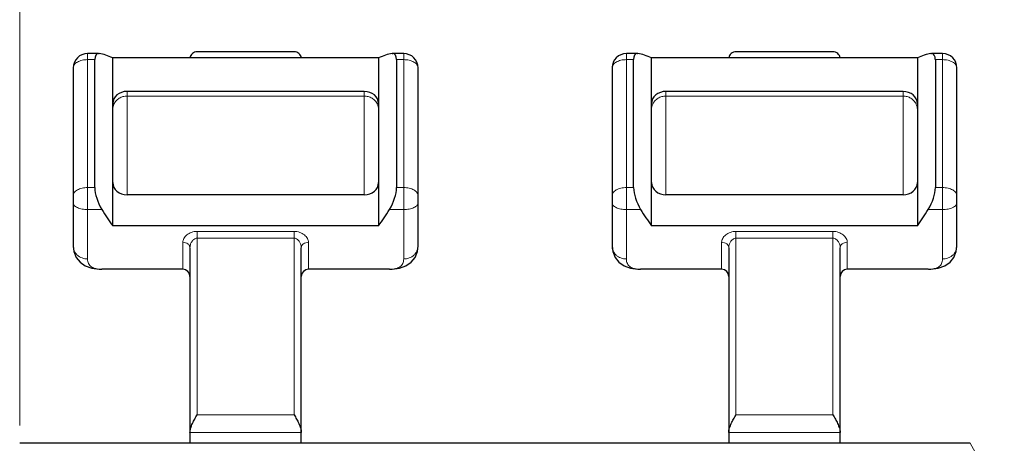
# Model space of a CAD drawing. Units: millimetres. Extents: x 9553 to 9850, y -506 to -293.
# Drawn here: x 9695 to 9722, y -343 to -331 of the extents above; entities that cross this region are included whole.
import ezdxf

# ---------------------------------------------------------------- set-up
doc = ezdxf.new("R2010")
doc.units = ezdxf.units.MM
doc.header["$MEASUREMENT"] = 0
doc.linetypes.add('AUSGEZOGEN', pattern=[0])
doc.linetypes.add('DIVIDE', pattern=[31.75, 12.7, -6.35, 0, -6.35, 0, -6.35])
doc.layers.get('0').update_dxf_attribs({"linetype": 'AUSGEZOGEN'})
doc.layers.get('Defpoints').update_dxf_attribs({"lineweight": 13})
doc.layers.add('dim', color=31, linetype='Continuous', lineweight=9)
doc.layers.add('hatch', color=61, linetype='Continuous', lineweight=9)
doc.styles.add('ISO', font='iso.shx', dxfattribs={"width": 0.8, "oblique": 5})
doc.styles.add('tony_dim', font='gbenor.shx', dxfattribs={"width": 0.8, "oblique": 5, "bigfont": 'spec_bar.shx'})
doc.dimstyles.new('YanXiu', dxfattribs={"dimtxt": 3, "dimasz": 2.5, "dimexe": 0.6, "dimexo": 0.3, "dimgap": 0.6, "dimtad": 1, "dimlfac": 0.333333, "dimzin": 1, "dimdsep": 46, "dimtxsty": 'tony_dim', "dimblk": 'CLOSEDBLANK', "dimcen": 0, "dimclrd": 31, "dimclre": 31, "dimclrt": 256, "dimazin": 0, "dimtfac": 1, "dimtofl": 0, "dimtmove": 0, "dimatfit": 3, "dimldrblk": 'CLOSEDBLANK', "dimfxl": 1, "dimlwd": 5, "dimlwe": 5, "dimarcsym": 0})

# ---------------------------------------------------------------- blocks, each defined once
blk = doc.blocks.new('_ClosedBlank')
at = {"color": 0, "linetype": 'ByBlock', "lineweight": -2}
for p, q in [((-1, 0.167), (0, 0)), ((-1, 0.167), (-1, -0.167)), ((0, 0), (-1, -0.167))]:
    blk.add_line(p, q, dxfattribs=at)
blk = doc.blocks.new('*D28')
at = {"layer": 'Defpoints', "color": 0}
for p in [(9754.12, -328.276), (9694.52, -343.092), (9754.12, -345.739)]:
    blk.add_point(p, dxfattribs=at)
at = {"layer": 'dim', "color": 31, "lineweight": 5}
for p, q in [((9694.52, -342.592), (9694.52, -327.276)), ((9754.12, -345.239), (9754.12, -327.276)), ((9696.52, -328.276), (9752.12, -328.276))]:
    blk.add_line(p, q, dxfattribs=at)
at = {"layer": 'dim', "color": 31, "lineweight": 5, "xscale": 2, "yscale": 2, "zscale": 2, "rotation": 180}
blk.add_blockref('_ClosedBlank', (9694.52, -328.276), dxfattribs=at)
at = {"layer": 'dim', "color": 31, "lineweight": 5, "xscale": 2, "yscale": 2, "zscale": 2}
blk.add_blockref('_ClosedBlank', (9754.12, -328.276), dxfattribs=at)
at = {"layer": 'dim', "color": 31, "insert": (9724.708, -325.887), "char_height": 2.5, "attachment_point": 5, "style": 'ISO'}
blk.add_mtext('L=7.5x(P-1)+7.2(P≥2)', dxfattribs=at)

msp = doc.modelspace()

# ---------------------------------------------------------------- linework, layer by layer
at = {"color": 7, "linetype": 'Continuous'}
for p, q in [((9702.16, -332.19), (9699.46, -332.19)), ((9717.16, -332.19), (9714.46, -332.19)), ((9696.717, -332.236), (9696.41, -332.236)), ((9696.61, -335.968), (9696.61, -332.406)), ((9696.716, -332.236), (9696.731, -332.237)), ((9697.11, -337.031), (9697.11, -332.357)), ((9704.51, -332.357), (9697.11, -332.357)), ((9704.51, -332.357), (9704.51, -337.031)), ((9704.889, -332.237), (9704.904, -332.236)), ((9705.21, -332.236), (9704.902, -332.236)), ((9705.01, -332.406), (9705.01, -335.968)), ((9711.717, -332.236), (9711.41, -332.236)), ((9711.61, -335.968), (9711.61, -332.406)), ((9711.716, -332.236), (9711.731, -332.237)), ((9712.11, -337.031), (9712.11, -332.357)), ((9719.51, -332.357), (9712.11, -332.357)), ((9719.51, -332.357), (9719.51, -337.031)), ((9719.889, -332.237), (9719.904, -332.236)), ((9720.21, -332.236), (9719.902, -332.236)), ((9720.01, -332.406), (9720.01, -335.968)), ((9696.01, -332.636), (9696.01, -337.595)), ((9705.61, -337.595), (9705.61, -332.636)), ((9711.01, -332.636), (9711.01, -337.595)), ((9720.61, -337.595), (9720.61, -332.636)), ((9704.11, -333.291), (9697.51, -333.291)), ((9719.11, -333.291), (9712.51, -333.291)), ((9704.11, -336.171), (9697.51, -336.171)), ((9719.11, -336.171), (9712.51, -336.171)), ((9704.51, -337.031), (9697.11, -337.031)), ((9719.51, -337.031), (9712.11, -337.031)), ((9699.26, -337.643), (9699.26, -343.092)), ((9702.36, -343.092), (9702.36, -337.643)), ((9714.26, -337.643), (9714.26, -343.092)), ((9717.36, -343.092), (9717.36, -337.643)), ((9696.804, -338.244), (9696.805, -338.244)), ((9699.06, -338.244), (9696.806, -338.244)), ((9704.814, -338.244), (9702.56, -338.244)), ((9704.815, -338.244), (9704.816, -338.244)), ((9711.804, -338.244), (9711.805, -338.244)), ((9714.06, -338.244), (9711.806, -338.244)), ((9719.814, -338.244), (9717.56, -338.244)), ((9719.815, -338.244), (9719.816, -338.244)), ((9720.979, -343.092), (9694.52, -343.092))]:
    msp.add_line(p, q, dxfattribs=at)
for points in [[(9696.01, -337.596), (9696.028, -337.752), (9696.093, -337.913), (9696.199, -338.046), (9696.347, -338.15), (9696.527, -338.215), (9696.732, -338.242), (9696.804, -338.244)], [(9704.816, -338.244), (9704.887, -338.242), (9705.092, -338.215), (9705.272, -338.15), (9705.419, -338.047), (9705.526, -337.914), (9705.591, -337.754), (9705.61, -337.596)], [(9711.01, -337.596), (9711.028, -337.752), (9711.093, -337.913), (9711.199, -338.046), (9711.347, -338.15), (9711.527, -338.215), (9711.732, -338.242), (9711.804, -338.244)], [(9719.816, -338.244), (9719.887, -338.242), (9720.092, -338.215), (9720.272, -338.15), (9720.419, -338.047), (9720.526, -337.914), (9720.591, -337.754), (9720.61, -337.596)]]:
    msp.add_lwpolyline(points, dxfattribs=at)
for centre, radius, start, end in [((9696.41, -332.636), 0.4, 90.0003, 179.9997), ((9705.21, -332.636), 0.4, 0.0003, 89.9997), ((9711.41, -332.636), 0.4, 90.0003, 179.9997), ((9720.21, -332.636), 0.4, 0.0003, 89.9997), ((9699.06, -338.444), 0.2, 0, 90), ((9702.56, -338.444), 0.2, 90, 180), ((9714.06, -338.444), 0.2, 0, 90), ((9717.56, -338.444), 0.2, 90, 180)]:
    msp.add_arc(centre, radius, start, end, dxfattribs=at)
for centre, major_axis, ratio, start_param, end_param in [((9696.86, -332.636), (-0.181, 0.392), 0.43859, -0.198162, 0.758327), ((9697.7, -335.237), (-1.364, 2.947), 0.43859, -0.49298, -0.270654), ((9703.919, -335.237), (1.364, 2.947), 0.43859, 0.270654, 0.49298), ((9704.76, -332.636), (0.181, 0.392), 0.43859, -0.758327, 0.198162), ((9711.86, -332.636), (-0.181, 0.392), 0.43859, -0.198162, 0.758327), ((9712.7, -335.237), (-1.364, 2.947), 0.43859, -0.49298, -0.270654), ((9718.919, -335.237), (1.364, 2.947), 0.43859, 0.270654, 0.49298), ((9719.76, -332.636), (0.181, 0.392), 0.43859, -0.758327, 0.198162), ((9697.51, -333.63), (0.4, 0), 0.847082, 1.570796, 3.141593), ((9704.11, -333.63), (0.4, 0), 0.847082, 0, 1.570796), ((9712.51, -333.63), (0.4, 0), 0.847082, 1.570796, 3.141593), ((9719.11, -333.63), (0.4, 0), 0.847082, 0, 1.570796), ((9696.985, -336.312), (-0.272, 0.588), 0.43859, 0.758327, 1.833644), ((9697.51, -335.832), (0.4, 0), 0.847082, 3.141593, 4.712389), ((9704.11, -335.832), (0.4, 0), 0.847082, -1.570796, 0), ((9704.635, -336.312), (0.272, 0.588), 0.43859, -1.833644, -0.758327), ((9711.985, -336.312), (-0.272, 0.588), 0.43859, 0.758327, 1.833644), ((9712.51, -335.832), (0.4, 0), 0.847082, 3.141593, 4.712389), ((9719.11, -335.832), (0.4, 0), 0.847082, -1.570796, 0), ((9719.635, -336.312), (0.272, 0.588), 0.43859, -1.833644, -0.758327), ((9697.7, -335.237), (-1.364, 2.947), 0.43859, -4.449541, -4.273551), ((9703.919, -335.237), (1.364, 2.947), 0.43859, -2.009634, -1.833644), ((9712.7, -335.237), (-1.364, 2.947), 0.43859, -4.449541, -4.273551), ((9718.919, -335.237), (1.364, 2.947), 0.43859, -2.009634, -1.833644)]:
    msp.add_ellipse(centre, major_axis=major_axis, ratio=ratio, start_param=start_param, end_param=end_param, dxfattribs=at)
for points, knots in [([(9699.46, -332.19), (9699.436, -332.19), (9699.387, -332.198), (9699.324, -332.234), (9699.279, -332.288), (9699.264, -332.333), (9699.261, -332.356)], [0, 0, 0, 0, 0.0723693, 0.1435797, 0.2130479, 0.2810679, 0.2810679, 0.2810679, 0.2810679]), ([(9702.358, -332.356), (9702.356, -332.333), (9702.341, -332.288), (9702.295, -332.234), (9702.232, -332.198), (9702.184, -332.19), (9702.16, -332.19)], [0, 0, 0, 0, 0.0680202, 0.1374887, 0.2086982, 0.2810679, 0.2810679, 0.2810679, 0.2810679]), ([(9714.46, -332.19), (9714.436, -332.19), (9714.387, -332.198), (9714.324, -332.234), (9714.279, -332.288), (9714.264, -332.333), (9714.261, -332.356)], [0, 0, 0, 0, 0.0723693, 0.1435797, 0.2130479, 0.2810679, 0.2810679, 0.2810679, 0.2810679]), ([(9717.358, -332.356), (9717.356, -332.333), (9717.341, -332.288), (9717.295, -332.234), (9717.232, -332.198), (9717.184, -332.19), (9717.16, -332.19)], [0, 0, 0, 0, 0.0680202, 0.1374887, 0.2086982, 0.2810679, 0.2810679, 0.2810679, 0.2810679]), ([(9699.26, -342.787), (9699.26, -342.767), (9699.264, -342.725), (9699.28, -342.663), (9699.303, -342.6), (9699.339, -342.517), (9699.391, -342.417), (9699.436, -342.339), (9699.46, -342.3)], [0, 0, 0, 0, 0.0608801, 0.1251463, 0.1916795, 0.2595702, 0.3964797, 0.5312525, 0.5312525, 0.5312525, 0.5312525]), ([(9702.16, -342.3), (9702.183, -342.339), (9702.229, -342.417), (9702.281, -342.517), (9702.317, -342.6), (9702.339, -342.663), (9702.355, -342.725), (9702.36, -342.767), (9702.36, -342.787)], [0, 0, 0, 0, 0.1347728, 0.2716823, 0.339573, 0.4061062, 0.4703724, 0.5312525, 0.5312525, 0.5312525, 0.5312525]), ([(9714.26, -342.787), (9714.26, -342.767), (9714.264, -342.725), (9714.28, -342.663), (9714.303, -342.6), (9714.339, -342.517), (9714.391, -342.417), (9714.436, -342.339), (9714.46, -342.3)], [0, 0, 0, 0, 0.0608801, 0.1251463, 0.1916795, 0.2595702, 0.3964797, 0.5312525, 0.5312525, 0.5312525, 0.5312525]), ([(9717.16, -342.3), (9717.183, -342.339), (9717.229, -342.417), (9717.281, -342.517), (9717.317, -342.6), (9717.339, -342.663), (9717.355, -342.725), (9717.36, -342.767), (9717.36, -342.787)], [0, 0, 0, 0, 0.1347728, 0.2716823, 0.339573, 0.4061062, 0.4703724, 0.5312525, 0.5312525, 0.5312525, 0.5312525])]:
    msp.add_open_spline(points, degree=3, knots=knots, dxfattribs=at)
at = {"layer": 'dim', "color": 2, "linetype": 'DIVIDE', "ltscale": 0.208}
msp.add_open_spline([(9720.978, -343.091), (9722.458, -345.735), (9726.03, -352.117), (9715.927, -360.065), (9719.499, -366.448), (9720.978, -369.091)], degree=3, knots=[0, 0, 0, 0, 8.221922, 19.849475, 28.071397, 28.071397, 28.071397, 28.071397], dxfattribs=at)
msp.add_open_spline([(9720.978, -343.091), (9722.458, -345.735), (9726.03, -352.117), (9715.927, -360.065), (9719.499, -366.448), (9720.978, -369.091)], degree=3, knots=[0, 0, 0, 0, 8.221922, 19.849475, 28.071397, 28.071397, 28.071397, 28.071397], dxfattribs=at)
at = {"layer": 'hatch'}
for p, q in [((9696.41, -332.236), (9696.41, -337.957)), ((9696.61, -332.406), (9696.41, -332.406)), ((9705.21, -332.406), (9705.01, -332.406)), ((9705.21, -337.957), (9705.21, -332.236)), ((9711.41, -332.236), (9711.41, -337.957)), ((9711.61, -332.406), (9711.41, -332.406)), ((9720.21, -332.406), (9720.01, -332.406)), ((9720.21, -337.957), (9720.21, -332.236)), ((9697.51, -333.291), (9697.51, -336.171)), ((9704.11, -336.171), (9704.11, -333.291)), ((9712.51, -333.291), (9712.51, -336.171)), ((9719.11, -336.171), (9719.11, -333.291)), ((9704.11, -333.42), (9697.51, -333.42)), ((9719.11, -333.42), (9712.51, -333.42)), ((9696.61, -335.968), (9696.41, -335.968)), ((9705.21, -335.968), (9705.01, -335.968)), ((9711.61, -335.968), (9711.41, -335.968)), ((9720.21, -335.968), (9720.01, -335.968)), ((9696.806, -336.58), (9696.41, -336.58)), ((9705.21, -336.58), (9704.813, -336.58)), ((9711.806, -336.58), (9711.41, -336.58)), ((9720.21, -336.58), (9719.813, -336.58)), ((9699.46, -342.3), (9699.46, -337.19)), ((9699.46, -337.19), (9702.16, -337.19)), ((9699.46, -337.38), (9702.16, -337.38)), ((9702.16, -342.3), (9702.16, -337.19)), ((9714.46, -342.3), (9714.46, -337.19)), ((9714.46, -337.19), (9717.16, -337.19)), ((9714.46, -337.38), (9717.16, -337.38)), ((9717.16, -342.3), (9717.16, -337.19)), ((9699.06, -338.244), (9699.06, -337.493)), ((9702.56, -337.493), (9702.56, -338.244)), ((9714.06, -338.244), (9714.06, -337.493)), ((9717.56, -337.493), (9717.56, -338.244)), ((9702.16, -342.3), (9699.46, -342.3)), ((9717.16, -342.3), (9714.46, -342.3)), ((9702.36, -342.787), (9699.26, -342.787)), ((9717.36, -342.787), (9714.26, -342.787))]:
    msp.add_line(p, q, dxfattribs=at)
for centre, start, end in [((9697.466, -333.796), 154.8871, 179.9384), ((9704.153, -333.796), 0.0616, 25.1129), ((9712.466, -333.796), 154.8871, 179.9384), ((9719.153, -333.796), 0.0616, 25.1129)]:
    msp.add_arc(centre, 0.356, start, end, dxfattribs=at)
for points, knots in [([(9696.41, -332.406), (9696.358, -332.406), (9696.282, -332.414), (9696.189, -332.443), (9696.128, -332.471), (9696.078, -332.505), (9696.039, -332.545), (9696.015, -332.589), (9696.01, -332.621), (9696.01, -332.636)], [0, 0, 0, 0, 0.154079, 0.2264067, 0.2934277, 0.3541546, 0.4084171, 0.4571932, 0.5026736, 0.5026736, 0.5026736, 0.5026736]), ([(9705.21, -332.406), (9705.261, -332.406), (9705.337, -332.414), (9705.431, -332.443), (9705.492, -332.471), (9705.542, -332.505), (9705.58, -332.545), (9705.604, -332.589), (9705.61, -332.621), (9705.61, -332.636)], [0, 0, 0, 0, 0.154079, 0.2264067, 0.2934277, 0.3541546, 0.4084171, 0.4571932, 0.5026736, 0.5026736, 0.5026736, 0.5026736]), ([(9711.41, -332.406), (9711.358, -332.406), (9711.282, -332.414), (9711.189, -332.443), (9711.128, -332.471), (9711.078, -332.505), (9711.039, -332.545), (9711.015, -332.589), (9711.01, -332.621), (9711.01, -332.636)], [0, 0, 0, 0, 0.154079, 0.2264067, 0.2934277, 0.3541546, 0.4084171, 0.4571932, 0.5026736, 0.5026736, 0.5026736, 0.5026736]), ([(9720.21, -332.406), (9720.261, -332.406), (9720.337, -332.414), (9720.431, -332.443), (9720.492, -332.471), (9720.542, -332.505), (9720.58, -332.545), (9720.604, -332.589), (9720.61, -332.621), (9720.61, -332.636)], [0, 0, 0, 0, 0.154079, 0.2264067, 0.2934277, 0.3541546, 0.4084171, 0.4571932, 0.5026736, 0.5026736, 0.5026736, 0.5026736]), ([(9697.143, -333.645), (9697.159, -333.611), (9697.201, -333.549), (9697.289, -333.476), (9697.394, -333.43), (9697.471, -333.42), (9697.51, -333.42)], [0, 0, 0, 0, 0.1103107, 0.2226289, 0.3367517, 0.451963, 0.451963, 0.451963, 0.451963]), ([(9704.476, -333.645), (9704.461, -333.611), (9704.419, -333.549), (9704.331, -333.476), (9704.225, -333.43), (9704.148, -333.42), (9704.11, -333.42)], [0, 0, 0, 0, 0.1103107, 0.2226289, 0.3367517, 0.451963, 0.451963, 0.451963, 0.451963]), ([(9712.143, -333.645), (9712.159, -333.611), (9712.201, -333.549), (9712.289, -333.476), (9712.394, -333.43), (9712.471, -333.42), (9712.51, -333.42)], [0, 0, 0, 0, 0.1103107, 0.2226289, 0.3367517, 0.451963, 0.451963, 0.451963, 0.451963]), ([(9719.476, -333.645), (9719.461, -333.611), (9719.419, -333.549), (9719.331, -333.476), (9719.225, -333.43), (9719.148, -333.42), (9719.11, -333.42)], [0, 0, 0, 0, 0.1103107, 0.2226289, 0.3367517, 0.451963, 0.451963, 0.451963, 0.451963]), ([(9696.41, -335.968), (9696.358, -335.968), (9696.282, -335.976), (9696.189, -336.004), (9696.128, -336.032), (9696.078, -336.067), (9696.039, -336.107), (9696.015, -336.151), (9696.01, -336.182), (9696.01, -336.197)], [0, 0, 0, 0, 0.1540809, 0.2264082, 0.2934287, 0.3541553, 0.4084176, 0.4571933, 0.5026736, 0.5026736, 0.5026736, 0.5026736]), ([(9705.21, -335.968), (9705.261, -335.968), (9705.337, -335.976), (9705.431, -336.004), (9705.492, -336.032), (9705.542, -336.067), (9705.58, -336.107), (9705.604, -336.151), (9705.61, -336.182), (9705.61, -336.197)], [0, 0, 0, 0, 0.1540809, 0.2264082, 0.2934287, 0.3541553, 0.4084176, 0.4571933, 0.5026736, 0.5026736, 0.5026736, 0.5026736]), ([(9711.41, -335.968), (9711.358, -335.968), (9711.282, -335.976), (9711.189, -336.004), (9711.128, -336.032), (9711.078, -336.067), (9711.039, -336.107), (9711.015, -336.151), (9711.01, -336.182), (9711.01, -336.197)], [0, 0, 0, 0, 0.1540809, 0.2264082, 0.2934287, 0.3541553, 0.4084176, 0.4571933, 0.5026736, 0.5026736, 0.5026736, 0.5026736]), ([(9720.21, -335.968), (9720.261, -335.968), (9720.337, -335.976), (9720.431, -336.004), (9720.492, -336.032), (9720.542, -336.067), (9720.58, -336.107), (9720.604, -336.151), (9720.61, -336.182), (9720.61, -336.197)], [0, 0, 0, 0, 0.1540809, 0.2264082, 0.2934287, 0.3541553, 0.4084176, 0.4571933, 0.5026736, 0.5026736, 0.5026736, 0.5026736]), ([(9696.41, -336.58), (9696.384, -336.58), (9696.332, -336.578), (9696.258, -336.568), (9696.189, -336.552), (9696.129, -336.53), (9696.079, -336.504), (9696.041, -336.473), (9696.019, -336.444), (9696.011, -336.419), (9696.01, -336.407), (9696.01, -336.402)], [0, 0, 0, 0, 0.0780866, 0.1538455, 0.2249294, 0.2894951, 0.3461346, 0.3943051, 0.4348435, 0.4531342, 0.4707355, 0.4707355, 0.4707355, 0.4707355]), ([(9705.21, -336.58), (9705.236, -336.58), (9705.287, -336.578), (9705.362, -336.568), (9705.43, -336.552), (9705.491, -336.53), (9705.541, -336.504), (9705.579, -336.473), (9705.6, -336.444), (9705.608, -336.419), (9705.61, -336.407), (9705.61, -336.402)], [0, 0, 0, 0, 0.0780866, 0.1538455, 0.2249294, 0.2894951, 0.3461346, 0.3943051, 0.4348435, 0.4531342, 0.4707355, 0.4707355, 0.4707355, 0.4707355]), ([(9711.41, -336.58), (9711.384, -336.58), (9711.332, -336.578), (9711.258, -336.568), (9711.189, -336.552), (9711.129, -336.53), (9711.079, -336.504), (9711.041, -336.473), (9711.019, -336.444), (9711.011, -336.419), (9711.01, -336.407), (9711.01, -336.402)], [0, 0, 0, 0, 0.0780866, 0.1538455, 0.2249294, 0.2894951, 0.3461346, 0.3943051, 0.4348435, 0.4531342, 0.4707355, 0.4707355, 0.4707355, 0.4707355]), ([(9720.21, -336.58), (9720.236, -336.58), (9720.287, -336.578), (9720.362, -336.568), (9720.43, -336.552), (9720.491, -336.53), (9720.541, -336.504), (9720.579, -336.473), (9720.6, -336.444), (9720.608, -336.419), (9720.61, -336.407), (9720.61, -336.402)], [0, 0, 0, 0, 0.0780866, 0.1538455, 0.2249294, 0.2894951, 0.3461346, 0.3943051, 0.4348435, 0.4531342, 0.4707355, 0.4707355, 0.4707355, 0.4707355]), ([(9699.06, -337.493), (9699.06, -337.475), (9699.065, -337.437), (9699.089, -337.383), (9699.125, -337.332), (9699.193, -337.268), (9699.304, -337.208), (9699.407, -337.19), (9699.46, -337.19)], [0, 0, 0, 0, 0.0544044, 0.1124173, 0.1749423, 0.2422664, 0.3894476, 0.5480481, 0.5480481, 0.5480481, 0.5480481]), ([(9699.26, -337.643), (9699.26, -337.615), (9699.269, -337.557), (9699.299, -337.49), (9699.335, -337.441), (9699.37, -337.41), (9699.412, -337.386), (9699.444, -337.38), (9699.46, -337.38)], [0, 0, 0, 0, 0.0844526, 0.1726496, 0.2182596, 0.2647943, 0.3122726, 0.3604232, 0.3604232, 0.3604232, 0.3604232]), ([(9702.16, -337.19), (9702.213, -337.19), (9702.315, -337.208), (9702.427, -337.268), (9702.494, -337.332), (9702.531, -337.383), (9702.554, -337.437), (9702.56, -337.475), (9702.56, -337.493)], [0, 0, 0, 0, 0.1585998, 0.3057809, 0.3731054, 0.4356305, 0.4936436, 0.5480481, 0.5480481, 0.5480481, 0.5480481]), ([(9702.16, -337.38), (9702.176, -337.38), (9702.208, -337.386), (9702.25, -337.41), (9702.284, -337.441), (9702.32, -337.49), (9702.351, -337.557), (9702.36, -337.615), (9702.36, -337.643)], [0, 0, 0, 0, 0.0481504, 0.0956284, 0.1421629, 0.1877731, 0.2759704, 0.3604232, 0.3604232, 0.3604232, 0.3604232]), ([(9714.06, -337.493), (9714.06, -337.475), (9714.065, -337.437), (9714.089, -337.383), (9714.125, -337.332), (9714.193, -337.268), (9714.304, -337.208), (9714.407, -337.19), (9714.46, -337.19)], [0, 0, 0, 0, 0.0544044, 0.1124173, 0.1749423, 0.2422664, 0.3894476, 0.5480481, 0.5480481, 0.5480481, 0.5480481]), ([(9714.26, -337.643), (9714.26, -337.615), (9714.269, -337.557), (9714.299, -337.49), (9714.335, -337.441), (9714.37, -337.41), (9714.412, -337.386), (9714.444, -337.38), (9714.46, -337.38)], [0, 0, 0, 0, 0.0844526, 0.1726496, 0.2182596, 0.2647943, 0.3122726, 0.3604232, 0.3604232, 0.3604232, 0.3604232]), ([(9717.16, -337.19), (9717.213, -337.19), (9717.315, -337.208), (9717.427, -337.268), (9717.494, -337.332), (9717.531, -337.383), (9717.554, -337.437), (9717.56, -337.475), (9717.56, -337.493)], [0, 0, 0, 0, 0.1585998, 0.3057809, 0.3731054, 0.4356305, 0.4936436, 0.5480481, 0.5480481, 0.5480481, 0.5480481]), ([(9717.16, -337.38), (9717.176, -337.38), (9717.208, -337.386), (9717.25, -337.41), (9717.284, -337.441), (9717.32, -337.49), (9717.351, -337.557), (9717.36, -337.615), (9717.36, -337.643)], [0, 0, 0, 0, 0.0481504, 0.0956284, 0.1421629, 0.1877731, 0.2759704, 0.3604232, 0.3604232, 0.3604232, 0.3604232]), ([(9696.41, -337.957), (9696.358, -337.957), (9696.28, -337.943), (9696.187, -337.899), (9696.126, -337.854), (9696.076, -337.799), (9696.038, -337.736), (9696.015, -337.667), (9696.01, -337.62), (9696.01, -337.596)], [0, 0, 0, 0, 0.1553483, 0.2320535, 0.3074461, 0.3813901, 0.4539563, 0.5255355, 0.5964029, 0.5964029, 0.5964029, 0.5964029]), ([(9699.26, -337.643), (9699.26, -337.633), (9699.257, -337.613), (9699.245, -337.584), (9699.226, -337.558), (9699.192, -337.527), (9699.136, -337.5), (9699.086, -337.493), (9699.06, -337.493)], [0, 0, 0, 0, 0.0294642, 0.0598766, 0.0917452, 0.1254249, 0.198005, 0.2753891, 0.2753891, 0.2753891, 0.2753891]), ([(9702.36, -337.643), (9702.36, -337.633), (9702.362, -337.613), (9702.374, -337.584), (9702.393, -337.558), (9702.427, -337.527), (9702.484, -337.5), (9702.534, -337.493), (9702.56, -337.493)], [0, 0, 0, 0, 0.0294641, 0.0598764, 0.091745, 0.1254247, 0.1980048, 0.275389, 0.275389, 0.275389, 0.275389]), ([(9705.21, -337.957), (9705.262, -337.957), (9705.34, -337.943), (9705.433, -337.899), (9705.494, -337.854), (9705.544, -337.799), (9705.581, -337.736), (9705.604, -337.667), (9705.61, -337.62), (9705.61, -337.596)], [0, 0, 0, 0, 0.1553597, 0.2320703, 0.3074681, 0.3814171, 0.4539882, 0.5255724, 0.5964448, 0.5964448, 0.5964448, 0.5964448]), ([(9711.41, -337.957), (9711.358, -337.957), (9711.28, -337.943), (9711.187, -337.899), (9711.126, -337.854), (9711.076, -337.799), (9711.038, -337.736), (9711.015, -337.667), (9711.01, -337.62), (9711.01, -337.596)], [0, 0, 0, 0, 0.1553483, 0.2320535, 0.3074461, 0.3813901, 0.4539563, 0.5255355, 0.5964029, 0.5964029, 0.5964029, 0.5964029]), ([(9714.26, -337.643), (9714.26, -337.633), (9714.257, -337.613), (9714.245, -337.584), (9714.226, -337.558), (9714.192, -337.527), (9714.136, -337.5), (9714.086, -337.493), (9714.06, -337.493)], [0, 0, 0, 0, 0.0294642, 0.0598766, 0.0917452, 0.1254249, 0.198005, 0.2753891, 0.2753891, 0.2753891, 0.2753891]), ([(9717.36, -337.643), (9717.36, -337.633), (9717.362, -337.613), (9717.374, -337.584), (9717.393, -337.558), (9717.427, -337.527), (9717.484, -337.5), (9717.534, -337.493), (9717.56, -337.493)], [0, 0, 0, 0, 0.0294641, 0.0598764, 0.091745, 0.1254247, 0.1980048, 0.275389, 0.275389, 0.275389, 0.275389]), ([(9720.21, -337.957), (9720.262, -337.957), (9720.34, -337.943), (9720.433, -337.899), (9720.494, -337.854), (9720.544, -337.799), (9720.581, -337.736), (9720.604, -337.667), (9720.61, -337.62), (9720.61, -337.596)], [0, 0, 0, 0, 0.1553597, 0.2320703, 0.3074681, 0.3814171, 0.4539882, 0.5255724, 0.5964448, 0.5964448, 0.5964448, 0.5964448]), ([(9696.41, -337.957), (9696.41, -337.981), (9696.414, -338.025), (9696.434, -338.087), (9696.468, -338.139), (9696.515, -338.18), (9696.573, -338.21), (9696.641, -338.23), (9696.72, -338.242), (9696.775, -338.244), (9696.804, -338.244)], [0, 0, 0, 0, 0.0700894, 0.1335167, 0.1935089, 0.2538792, 0.3180385, 0.3885202, 0.4669265, 0.5542543, 0.5542543, 0.5542543, 0.5542543]), ([(9704.816, -338.244), (9704.845, -338.244), (9704.9, -338.242), (9704.978, -338.23), (9705.046, -338.21), (9705.105, -338.18), (9705.151, -338.139), (9705.186, -338.087), (9705.206, -338.025), (9705.21, -337.981), (9705.21, -337.957)], [0, 0, 0, 0, 0.0873286, 0.1657355, 0.2362176, 0.3003774, 0.360748, 0.4207405, 0.484168, 0.5542577, 0.5542577, 0.5542577, 0.5542577]), ([(9711.41, -337.957), (9711.41, -337.981), (9711.414, -338.025), (9711.434, -338.087), (9711.468, -338.139), (9711.515, -338.18), (9711.573, -338.21), (9711.641, -338.23), (9711.72, -338.242), (9711.775, -338.244), (9711.804, -338.244)], [0, 0, 0, 0, 0.0700894, 0.1335167, 0.1935089, 0.2538792, 0.3180385, 0.3885202, 0.4669265, 0.5542543, 0.5542543, 0.5542543, 0.5542543]), ([(9719.816, -338.244), (9719.845, -338.244), (9719.9, -338.242), (9719.978, -338.23), (9720.046, -338.21), (9720.105, -338.18), (9720.151, -338.139), (9720.186, -338.087), (9720.206, -338.025), (9720.21, -337.981), (9720.21, -337.957)], [0, 0, 0, 0, 0.0873286, 0.1657355, 0.2362176, 0.3003774, 0.360748, 0.4207405, 0.484168, 0.5542577, 0.5542577, 0.5542577, 0.5542577])]:
    msp.add_open_spline(points, degree=3, knots=knots, dxfattribs=at)

# ---------------------------------------------------------------- dimensions: what is measured, and where the dimension line sits
at = {"layer": 'dim'}
dim = msp.add_linear_dim(base=(9754.12, -328.276), p1=(9694.52, -343.092), p2=(9754.12, -345.739), text='L=7.5x(P-1)+7.2(P≥2)', dimstyle='YanXiu', override={"dimtxt": 2.5, "dimasz": 2, "dimexe": 1, "dimexo": 0.5, "dimgap": 1, "dimtxsty": 'ISO', "dimclrt": 31, "dimtofl": 1, "dimarcsym": 2}, dxfattribs=at)
dim.commit()
dim.dimension.update_dxf_attribs({"geometry": '*D28', "text_midpoint": (9724.708, -328.276), "dimtype": 128})

doc.saveas('drawing.dxf')
